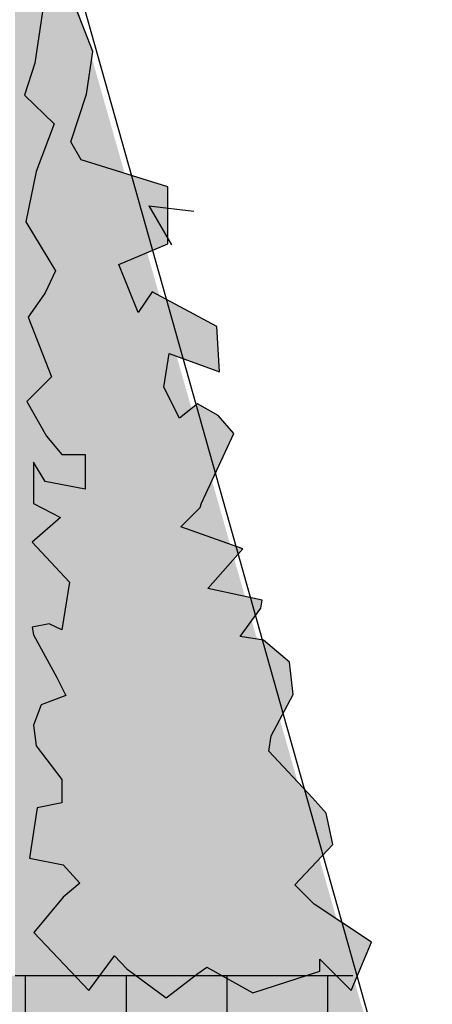
# Model space of a CAD drawing. Units: millimetres. Extents: x 631864 to 829691, y 280214 to 428848.
# Drawn here: x 753856 to 755902, y 378494 to 383383 of the extents above; entities that cross this region are included whole.
import ezdxf

# ---------------------------------------------------------------- set-up
doc = ezdxf.new("R2010")
doc.units = ezdxf.units.MM
doc.linetypes.add('DASHED', pattern=[0.75, 0.5, -0.25])
for name, color, linetype in [('KERB', 1, 'Continuous'), ('LANDSCAPING', 3, 'Continuous'), ('TREES', 8, 'Continuous')]:
    doc.layers.add(name, color=color, linetype=linetype)

msp = doc.modelspace()

# ---------------------------------------------------------------- hatches: boundary and pattern name
h = msp.add_hatch()
h.set_pattern_fill('_USER', color=8, scale=500, double=1, pattern_type=0)
h.set_pattern_definition([(0, (166384.37, 236419.34), (0, 500), []), (90, (166384.37, 236419.34), (-500, 3e-14), [])])
h.paths.add_polyline_path([(735600.2, 371410.2), (736841.6, 371410.2), (736841.6, 370530.7), (739180.6, 369242), (739658.1, 370009.8), (743742, 367756.8), (744343.1, 367425.3), (744882.4, 367743.7), (746002.1, 365846.7), (746346.8, 366050.3), (745916.2, 366779.7), (749395.5, 368833.9), (749825.1, 368105.5), (750169.8, 368308.9), (749050.9, 370204.8), (749592.2, 370524.4), (749592.2, 371272.9), (749592.2, 375867.5), (750492.8, 375870.8), (750457.7, 376706), (750823.2, 376706), (750741.8, 378632.2), (755507.1, 378636.5), (755883.4, 377378.8), (755901.9, 375989.8), (751101.1, 376023.5), (751259.1, 364214.8), (749982.8, 364196.1), (742730.2, 364177), (742723.9, 366573.3), (737384.3, 369162.9), (736881.9, 369468), (736644.6, 369612.2), (736492.2, 369704.7), (735600.2, 370246.5)])
at = {"layer": 'LANDSCAPING', "true_color": 0xd9ffb3, "transparency": 33554534}
msp.add_hatch(color=61, dxfattribs=at).paths.add_polyline_path([(753832.7, 378636.5), (753832.7, 383576.5), (753099.4, 383589.8), (753099.4, 387118.4), (755507.1, 378636.5)])
at = {"layer": 'LANDSCAPING', "true_color": 0xc7c7c7, "transparency": 33554534}
msp.add_hatch(color=9, dxfattribs=at).paths.add_polyline_path([(735600.2, 371410.2), (736841.6, 371410.2), (736841.6, 370530.7), (739180.6, 369242), (739658.1, 370009.8), (743742, 367756.8), (744343.1, 367425.3), (744882.4, 367743.7), (746002.4, 365847), (746346.8, 366050.3), (745916.2, 366779.7), (749395.7, 368834), (749825.1, 368105.5), (750169.8, 368308.9), (749051.2, 370204.9), (749592.2, 370524.4), (749592.2, 371272.9), (749592.2, 375867.5), (750492.9, 375867.4), (750457.7, 376705.9), (750823.2, 376706), (750741.6, 378635.9), (755507.1, 378636.5), (755883.4, 377378.8), (755901.9, 375989.8), (751101.1, 376023.5), (751259.1, 364214.8), (749982.8, 364196.1), (742730.2, 364177), (742723.9, 366573.3), (737384.3, 369162.9), (737076.2, 369350.1), (736818.9, 369506.3), (736492.2, 369704.7), (735600.2, 370246.5)])
at = {"layer": 'TREES', "true_color": 0x58ba48, "transparency": 33554559}
msp.add_hatch(color=85, dxfattribs=at).paths.add_polyline_path([(753925.5, 378851.4), (754197.9, 378563.1), (754326.2, 378735.2), (754386.3, 378671.2), (754582.6, 378527), (754738.9, 378647.1), (754783, 378679.2), (755011.4, 378551.1), (755343.9, 378659.2), (755343.9, 378719.2), (755500.2, 378563.1), (755600.4, 378803.3), (755315.9, 378991.5), (755219.7, 379087.6), (755408, 379287.8), (755376, 379444), (755308.4, 379520.1), (755090.5, 379750.7), (755103.3, 379827.6), (755212.3, 380032.5), (755193, 380192.7), (755064.8, 380301.6), (754949.4, 380320.8), (755052, 380461.8), (755058.4, 380500.2), (754789.2, 380557.9), (754962.3, 380756.4), (754654.5, 380865.3), (754750.7, 380961.4), (754757.1, 380981.6), (754917.4, 381327.6), (754840.5, 381417.3), (754737.9, 381474.9), (754648.2, 381404.4), (754571.2, 381558.2), (754596.9, 381724.7), (754846.9, 381635.1), (754834.1, 381859.3), (754513.5, 382032.2), (754443, 381929.7), (754346.9, 382166.8), (754590.5, 382270.6), (754590.5, 382552.5), (754161, 382687), (754109.7, 382776.7), (754186.7, 383013.7), (754218.7, 383225.1), (754135.4, 383436.5), (753968.7, 383423.7), (753930.2, 383167.5), (753879, 383007.3), (754026.4, 382866.4), (753936.6, 382629.4), (753885.4, 382379.5), (754032.8, 382136.1), (753981.5, 382027.2), (753898.2, 381905.5), (754013.6, 381609.1), (753891.8, 381487.4), (753988, 381314.4), (754064.9, 381224.7), (754180.3, 381224.7), (754180.3, 381051.8), (753981.5, 381090.2), (753923.8, 381186.3), (753923.8, 380981.3), (754058.5, 380910.8), (753917.4, 380789.1), (754103.3, 380590.5), (754064.9, 380353.5), (754001.7, 380383.7), (753917.4, 380366.3), (753923.8, 380327.9), (754039.2, 380116.5), (754084.1, 380026.8), (753962.3, 379981.9), (753923.8, 379879.4), (753936.7, 379776.9), (754064.9, 379610.4), (754064.9, 379495.1), (753943.1, 379469.5), (753904.6, 379219.6), (754071.3, 379186.1), (754154.6, 379096.4), (754071.3, 379026)])

# ---------------------------------------------------------------- linework, layer by layer
at = {"layer": 'KERB'}
for p, q in [((755883.4, 377378.7), (753099.4, 387267.1)), ((753832.7, 378636.5), (755507.1, 378636.5))]:
    msp.add_line(p, q, dxfattribs=at)
at = {"layer": 'KERB', "color": 22, "linetype": 'DASHED', "ltscale": 500, "true_color": 0xdf3620}
for q in [(754608.7, 382264.7), (754718.7, 382431.7)]:
    msp.add_line((754496.7, 382458.3), q, dxfattribs=at)
at = {"layer": 'TREES'}
for points in [[(753968.7, 383423.7), (753930.2, 383167.5), (753879, 383007.3), (754026.4, 382866.4), (753936.6, 382629.4), (753885.4, 382379.5), (754032.8, 382136.1), (753981.5, 382027.2), (753898.2, 381905.5), (754013.6, 381609.1), (753891.8, 381487.4), (753988, 381314.4), (754064.9, 381224.7), (754180.3, 381224.7), (754180.3, 381051.8), (753981.5, 381090.2), (753923.8, 381186.3), (753923.8, 380981.3), (754058.5, 380910.8), (753917.4, 380789.1), (754103.3, 380590.5), (754064.9, 380353.5), (754001.7, 380383.7), (753917.4, 380366.3), (753923.8, 380327.9), (754039.2, 380116.5), (754084.1, 380026.8), (753962.3, 379981.9), (753923.8, 379879.4), (753936.7, 379776.9), (754064.9, 379610.4), (754064.9, 379495.1), (753943.1, 379469.5), (753904.6, 379219.6), (754071.3, 379186.1), (754154.6, 379096.4), (754071.3, 379026), (753925.5, 378851.4)], [(753925.5, 378851.4), (754197.9, 378563.1), (754326.2, 378735.2), (754386.3, 378671.2), (754582.6, 378527), (754738.9, 378647.1), (754783, 378679.2), (755011.4, 378551.1), (755343.9, 378659.2), (755343.9, 378719.2), (755500.2, 378563.1), (755600.4, 378803.3), (755315.9, 378991.5), (755219.7, 379087.6), (755408, 379287.8), (755376, 379444), (755308.4, 379520.1), (755090.5, 379750.7), (755103.3, 379827.6), (755212.3, 380032.5), (755193, 380192.7), (755064.8, 380301.6), (754949.4, 380320.8), (755052, 380461.8), (755058.4, 380500.2), (754789.2, 380557.9), (754962.3, 380756.4), (754654.5, 380865.3), (754750.7, 380961.4), (754757.1, 380981.6), (754917.4, 381327.6), (754840.5, 381417.3), (754737.9, 381474.9), (754648.2, 381404.4), (754571.2, 381558.2), (754596.9, 381724.7), (754846.9, 381635.1), (754834.1, 381859.3), (754513.5, 382032.2), (754443, 381929.7), (754346.9, 382166.8), (754590.5, 382270.6), (754590.5, 382552.5), (754161, 382687), (754109.7, 382776.7), (754186.7, 383013.7), (754218.7, 383225.1), (754135.4, 383436.5)]]:
    msp.add_lwpolyline(points, dxfattribs=at)

doc.saveas('drawing.dxf')
